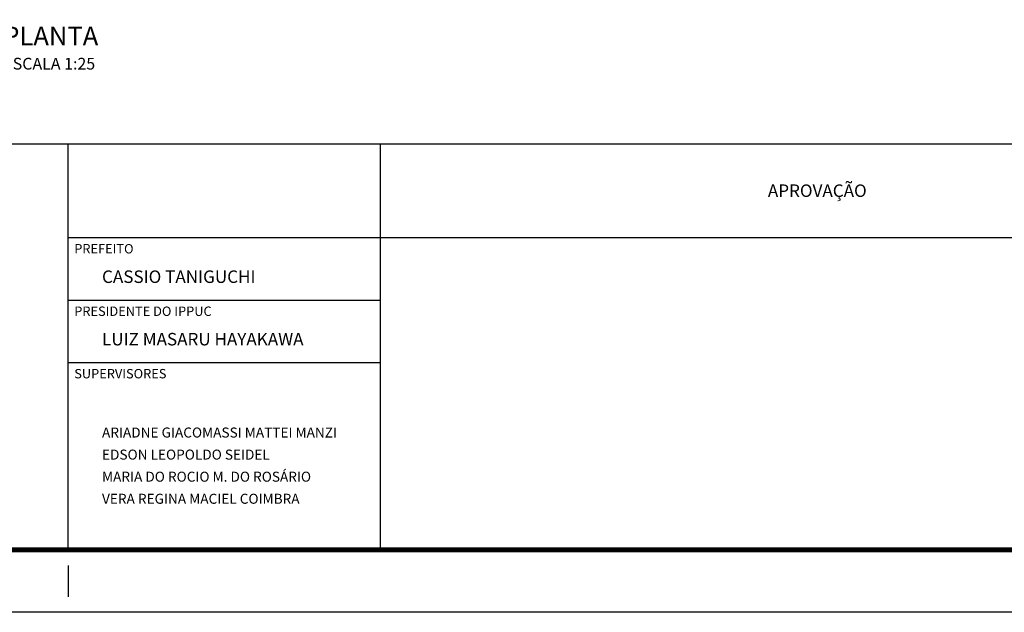
# Model space of a CAD drawing. Extents: x 173835 to 174132, y 2181343 to 2181491.
# Drawn here: x 174038 to 174077, y 2181343 to 2181367 of the extents above; entities that cross this region are included whole.
import ezdxf

# ---------------------------------------------------------------- set-up
doc = ezdxf.new("R2010")
doc.units = 0
doc.header["$MEASUREMENT"] = 0
for name, color, linetype in [('A-FORMATO', 1, 'CONTINUOUS'), ('A-FORMATO-TEXTO', 191, 'CONTINUOUS'), ('A-TEXTO-2', 3, 'CONTINUOUS')]:
    doc.layers.add(name, color=color, linetype=linetype)
doc.styles.add('STYLE1', font='ARIAL.TTF')
doc.styles.add('T15', font='romans.shx', dxfattribs={"height": 37.5})
doc.styles.add('T20', font='romans.shx', dxfattribs={"height": 50})

msp = doc.modelspace()

# ---------------------------------------------------------------- linework, layer by layer
at = {"layer": 'A-FORMATO', "color": 3}
msp.add_line((173841.084, 2181361.637), (174129.584, 2181361.637), dxfattribs=at)
at = {"layer": 'A-FORMATO', "color": 2}
for p, q in [((174039.584, 2181345.387), (174039.584, 2181361.637)), ((174052.084, 2181345.387), (174052.084, 2181361.637)), ((174039.584, 2181357.887), (174129.584, 2181357.887)), ((174039.584, 2181355.387), (174052.084, 2181355.387)), ((174039.584, 2181352.887), (174052.084, 2181352.887)), ((174039.584, 2181344.762), (174039.584, 2181343.512)), ((174039.584, 2181344.762), (174039.584, 2181343.512))]:
    msp.add_line(p, q, dxfattribs=at)
msp.add_lwpolyline([(174132.084, 2181342.887), (173834.834, 2181342.887), (173834.834, 2181491.387), (174132.084, 2181491.387)], close=True, dxfattribs=at)
at = {"layer": 'A-FORMATO', "color": 2, "const_width": 0.2}
msp.add_lwpolyline([(174129.584, 2181345.387), (173841.084, 2181345.387), (173841.084, 2181488.887), (174129.584, 2181488.887)], close=True, dxfattribs=at)

# ---------------------------------------------------------------- texts
at = {"layer": 'A-FORMATO', "color": 2, "style": 'T20'}
for s, p in [('ARIADNE GIACOMASSI MATTEI MANZI', (174040.943, 2181349.883)), ('EDSON LEOPOLDO SEIDEL', (174040.943, 2181348.999)), ('MARIA DO ROCIO M. DO ROSÁRIO', (174040.943, 2181348.115)), ('VERA REGINA MACIEL COIMBRA', (174040.943, 2181347.231))]:
    msp.add_text(s, height=0.4, dxfattribs=at).set_placement(p)
at = {"layer": 'A-FORMATO-TEXTO', "color": 3, "style": 'T20'}
for s, p in [('APROVAÇÃO ', (174067.586, 2181359.512)), ('CASSIO TANIGUCHI', (174040.943, 2181356.069)), ('LUIZ MASARU HAYAKAWA', (174040.943, 2181353.569))]:
    msp.add_text(s, height=0.5008, dxfattribs=at).set_placement(p)
at = {"layer": 'A-FORMATO-TEXTO', "color": 5, "style": 'T15'}
for s, p in [('PREFEITO', (174039.832, 2181357.25)), ('PRESIDENTE DO IPPUC', (174039.832, 2181354.75)), ('SUPERVISORES', (174039.832, 2181352.25))]:
    msp.add_text(s, height=0.3756, dxfattribs=at).set_placement(p)
at = {"layer": 'A-TEXTO-2', "ltscale": 2, "insert": (174036.993, 2181366.33), "char_height": 0.75, "attachment_point": 1, "style": 'STYLE1'}
msp.add_mtext('PLANTA\\P{\\H0.625x;ESCALA 1:25}', dxfattribs=at)

doc.saveas('drawing.dxf')
